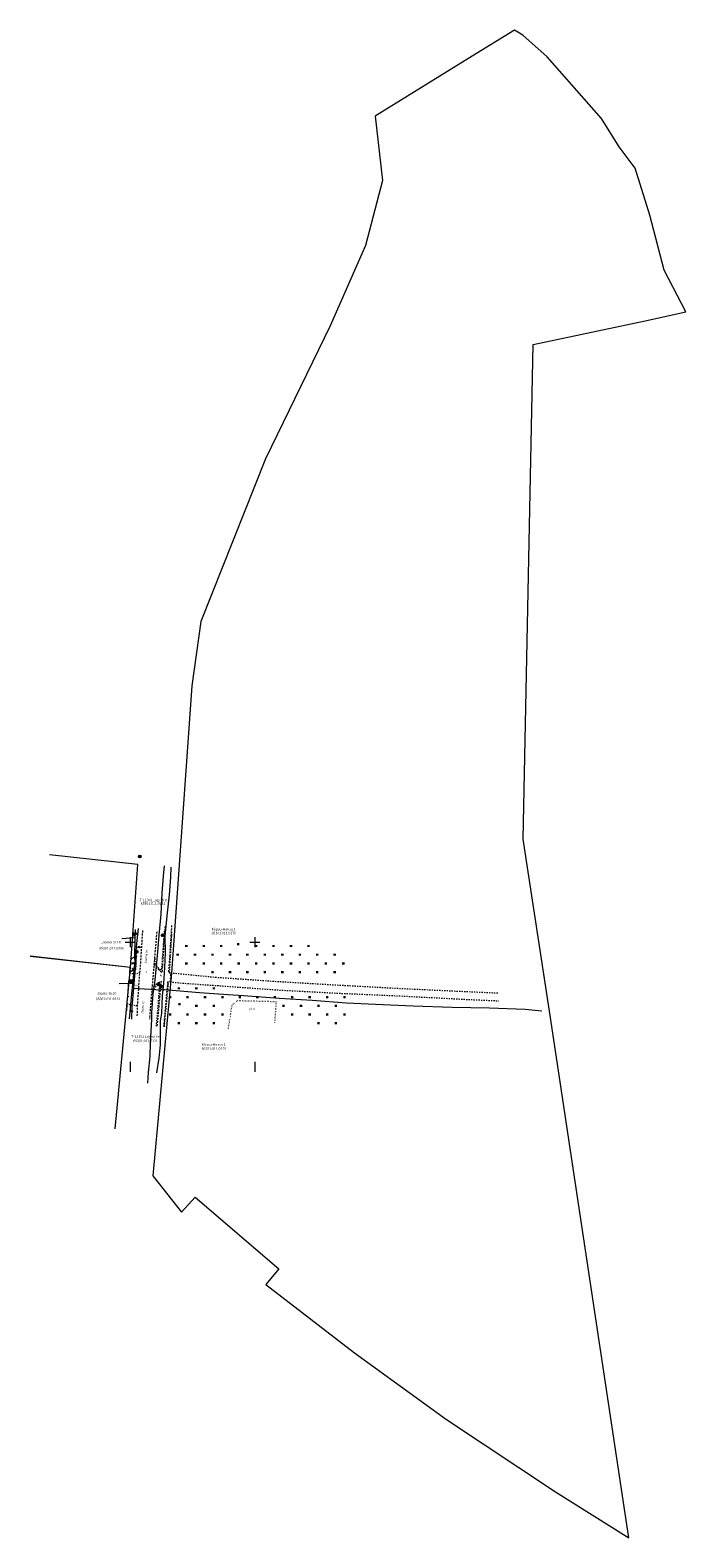
# Model space of a CAD drawing. Extents: x 546131 to 8350169, y 6578031 to 14270066.
# Drawn here: x 546131 to 546394, y 6578031 to 6578636 of the extents above; entities that cross this region are included whole.
import ezdxf

# ---------------------------------------------------------------- set-up
doc = ezdxf.new("R2010")
doc.units = 0
doc.header["$MEASUREMENT"] = 0
for name, pattern in [('ASFBET', [1.25, 0.75, -0.5]), ('KOLVIK', [0.625, 0.125, -0.5]), ('KRUUSKILL', [1, 0.5, -0.5]), ('TOMMITS', [0.75, 0.5, -0.25])]:
    doc.linetypes.add(name, pattern=pattern)
for name, color, linetype, lineweight in [('AED_Pen_No__7', 7, 'Continuous', 18), ('HALJASTUS_Pen_No__3', 3, 'Continuous', 18), ('KKAEV_Pen_No__7', 7, 'Continuous', 18), ('MPOHULIIN_Pen_No__1', 1, 'Continuous', 18), ('PIIR_Pen_No__1', 1, 'Continuous', 18), ('POST_Pen_No__7', 7, 'Continuous', 18), ('PUU_Pen_No__3', 3, 'Continuous', 18), ('RAJATIS_Pen_No__7', 7, 'Continuous', 18), ('SITRASS_Pen_No__4', 4, 'Continuous', 18), ('TEE_Pen_No__7', 7, 'Continuous', 18), ('VKAEV_Pen_No__7', 7, 'Continuous', 18), ('VORK_Pen_No__7', 7, 'Continuous', 18)]:
    doc.layers.add(name, color=color, linetype=linetype, lineweight=lineweight)
doc.styles.add('GENERATED_STYLE_2', font='txt')
doc.linetypes.add('LA_AED', pattern='A,0,[12,06 Vertikaalplaneering1.Shx,S=0.019841,R=0,X=0,Y=0.2],-2.5,0', length=2.5)
doc.linetypes.add('SI_KBL', pattern='A,0,[5,06 Vertikaalplaneering1.Shx,S=0.071429,R=0,X=0,Y=-2.77556e-17],-10,0', length=10)
doc.linetypes.add('VO_AED', pattern='A,0,[17,06 Vertikaalplaneering1.Shx,S=0.039683,R=0,X=0,Y=-2.77556e-17],-5,0', length=5)

msp = doc.modelspace()

# ---------------------------------------------------------------- linework, layer by layer
at = {"layer": 'AED_Pen_No__7', "linetype": 'Continuous'}
for p, q in [((546170.6134, 6578257.5562), (546170.6134, 6578257.3062)), ((546170.6134, 6578257.5562), (546170.8634, 6578257.5562)), ((546170.6134, 6578257.3062), (546170.8634, 6578257.3062)), ((546170.8634, 6578257.5562), (546170.8634, 6578257.3062)), ((546170.3094, 6578254.3212), (546170.3094, 6578254.0712)), ((546170.3094, 6578254.3212), (546170.5594, 6578254.3212)), ((546170.3094, 6578254.0712), (546170.5594, 6578254.0712)), ((546170.5594, 6578254.3212), (546170.5594, 6578254.0712)), ((546169.5964, 6578245.2472), (546169.5964, 6578244.9972)), ((546169.5964, 6578245.2472), (546169.8464, 6578245.2472)), ((546169.5964, 6578244.9972), (546169.8464, 6578244.9972)), ((546169.8454, 6578248.1012), (546169.8454, 6578247.8512)), ((546169.8454, 6578248.1012), (546170.0954, 6578248.1012)), ((546169.8454, 6578247.8512), (546170.0954, 6578247.8512)), ((546169.8464, 6578245.2472), (546169.8464, 6578244.9972)), ((546170.0954, 6578248.1012), (546170.0954, 6578247.8512))]:
    msp.add_line(p, q, dxfattribs=at)
at = {"layer": 'AED_Pen_No__7', "linetype": 'LA_AED', "flags": 128}
for points in [[(546171.1084, 6578259.9762), (546172.1305, 6578274.3476)], [(546169.9704, 6578247.9762), (546170.4344, 6578254.1962)], [(546169.5334, 6578242.3072), (546169.7214, 6578245.1222)]]:
    msp.add_lwpolyline(points, dxfattribs=at)
at = {"layer": 'AED_Pen_No__7', "linetype": 'VO_AED', "flags": 128}
msp.add_lwpolyline([(546170.7384, 6578257.4312), (546170.9259, 6578259.6162)], dxfattribs=at)
at = {"layer": 'HALJASTUS_Pen_No__3', "linetype": 'Continuous'}
for p, q in [((546173.1512, 6578273.5241), (546173.6146, 6578272.9174)), ((546173.6146, 6578272.9174), (546174.0602, 6578273.5241)), ((546213.9864, 6578269.3656), (546213.9864, 6578268.6045)), ((546214.4414, 6578269.3656), (546214.4414, 6578268.6045)), ((546173.9959, 6578268.2732), (546174.4593, 6578267.6665)), ((546174.4593, 6578267.6665), (546174.9049, 6578268.2732)), ((546189.6588, 6578265.1787), (546189.6588, 6578264.4176)), ((546190.1139, 6578265.1787), (546190.1139, 6578264.4176)), ((546193.1588, 6578268.6787), (546193.1588, 6578267.9176)), ((546193.6139, 6578268.6787), (546193.6139, 6578267.9176)), ((546196.6588, 6578265.1787), (546196.6588, 6578264.4176)), ((546197.1139, 6578265.1787), (546197.1139, 6578264.4176)), ((546200.1588, 6578268.6787), (546200.1588, 6578267.9176)), ((546200.6139, 6578268.6787), (546200.6139, 6578267.9176)), ((546203.6588, 6578265.1787), (546203.6588, 6578264.4176)), ((546204.1139, 6578265.1787), (546204.1139, 6578264.4176)), ((546207.1588, 6578268.6787), (546207.1588, 6578267.9176)), ((546207.6139, 6578268.6787), (546207.6139, 6578267.9176)), ((546210.6588, 6578265.1787), (546210.6588, 6578264.4176)), ((546211.1139, 6578265.1787), (546211.1139, 6578264.4176)), ((546217.6588, 6578265.1787), (546217.6588, 6578264.4176)), ((546218.1139, 6578265.1787), (546218.1139, 6578264.4176)), ((546221.1588, 6578268.6787), (546221.1588, 6578267.9176)), ((546221.6139, 6578268.6787), (546221.6139, 6578267.9176)), ((546224.6588, 6578265.1787), (546224.6588, 6578264.4176)), ((546225.1139, 6578265.1787), (546225.1139, 6578264.4176)), ((546228.1588, 6578268.6787), (546228.1588, 6578267.9176)), ((546228.6139, 6578268.6787), (546228.6139, 6578267.9176)), ((546231.6588, 6578265.1787), (546231.6588, 6578264.4176)), ((546232.1139, 6578265.1787), (546232.1139, 6578264.4176)), ((546235.1588, 6578268.6787), (546235.1588, 6578267.9176)), ((546235.6139, 6578268.6787), (546235.6139, 6578267.9176)), ((546238.6588, 6578265.1787), (546238.6588, 6578264.4176)), ((546239.1139, 6578265.1787), (546239.1139, 6578264.4176)), ((546242.1588, 6578268.6787), (546242.1588, 6578267.9176)), ((546242.6139, 6578268.6787), (546242.6139, 6578267.9176)), ((546245.6588, 6578265.1787), (546245.6588, 6578264.4176)), ((546246.1139, 6578265.1787), (546246.1139, 6578264.4176)), ((546252.6588, 6578265.1787), (546252.6588, 6578264.4176)), ((546253.1139, 6578265.1787), (546253.1139, 6578264.4176)), ((546171.6438, 6578261.6837), (546172.1072, 6578261.077)), ((546172.1072, 6578261.077), (546172.5528, 6578261.6837)), ((546193.1588, 6578261.6787), (546193.1588, 6578260.9176)), ((546193.6139, 6578261.6787), (546193.6139, 6578260.9176)), ((546200.1588, 6578261.6787), (546200.1588, 6578260.9176)), ((546200.6139, 6578261.6787), (546200.6139, 6578260.9176)), ((546203.6588, 6578258.1787), (546203.6588, 6578257.4176)), ((546204.1139, 6578258.1787), (546204.1139, 6578257.4176)), ((546207.1588, 6578261.6787), (546207.1588, 6578260.9176)), ((546207.6139, 6578261.6787), (546207.6139, 6578260.9176)), ((546210.6588, 6578258.1787), (546210.6588, 6578257.4176)), ((546211.1139, 6578258.1787), (546211.1139, 6578257.4176)), ((546214.1588, 6578261.6787), (546214.1588, 6578260.9176)), ((546214.6139, 6578261.6787), (546214.6139, 6578260.9176)), ((546217.6588, 6578258.1787), (546217.6588, 6578257.4176)), ((546218.1139, 6578258.1787), (546218.1139, 6578257.4176)), ((546221.1588, 6578261.6787), (546221.1588, 6578260.9176)), ((546221.6139, 6578261.6787), (546221.6139, 6578260.9176)), ((546224.6588, 6578258.1787), (546224.6588, 6578257.4176)), ((546225.1139, 6578258.1787), (546225.1139, 6578257.4176)), ((546228.1588, 6578261.6787), (546228.1588, 6578260.9176)), ((546228.6139, 6578261.6787), (546228.6139, 6578260.9176)), ((546231.6588, 6578258.1787), (546231.6588, 6578257.4176)), ((546232.1139, 6578258.1787), (546232.1139, 6578257.4176)), ((546235.1588, 6578261.6787), (546235.1588, 6578260.9176)), ((546235.6139, 6578261.6787), (546235.6139, 6578260.9176)), ((546238.6588, 6578258.1787), (546238.6588, 6578257.4176)), ((546239.1139, 6578258.1787), (546239.1139, 6578257.4176)), ((546242.1588, 6578261.6787), (546242.1588, 6578260.9176)), ((546242.6139, 6578261.6787), (546242.6139, 6578260.9176)), ((546245.6588, 6578258.1787), (546245.6588, 6578257.4176)), ((546246.1139, 6578258.1787), (546246.1139, 6578257.4176)), ((546249.1588, 6578261.6787), (546249.1588, 6578260.9176)), ((546249.6139, 6578261.6787), (546249.6139, 6578260.9176)), ((546252.6588, 6578258.1787), (546252.6588, 6578257.4176)), ((546253.1139, 6578258.1787), (546253.1139, 6578257.4176)), ((546256.1588, 6578261.6787), (546256.1588, 6578260.9176)), ((546256.6139, 6578261.6787), (546256.6139, 6578260.9176)), ((546190.1588, 6578251.6787), (546190.1588, 6578250.9176)), ((546190.6139, 6578251.6787), (546190.6139, 6578250.9176)), ((546197.1588, 6578251.6787), (546197.1588, 6578250.9176)), ((546197.6139, 6578251.6787), (546197.6139, 6578250.9176)), ((546204.1588, 6578251.6787), (546204.1588, 6578250.9176)), ((546204.6139, 6578251.6787), (546204.6139, 6578250.9176)), ((546186.6588, 6578248.1787), (546186.6588, 6578247.4176)), ((546187.1139, 6578248.1787), (546187.1139, 6578247.4176)), ((546190.3958, 6578245.3479), (546190.3958, 6578244.5868)), ((546190.8509, 6578245.3479), (546190.8509, 6578244.5868)), ((546193.6588, 6578248.1787), (546193.6588, 6578247.4176)), ((546194.1139, 6578248.1787), (546194.1139, 6578247.4176)), ((546200.6588, 6578248.1787), (546200.6588, 6578247.4176)), ((546201.1139, 6578248.1787), (546201.1139, 6578247.4176)), ((546207.6588, 6578248.1787), (546207.6588, 6578247.4176)), ((546208.1139, 6578248.1787), (546208.1139, 6578247.4176)), ((546214.6588, 6578248.1787), (546214.6588, 6578247.4176)), ((546215.1139, 6578248.1787), (546215.1139, 6578247.4176)), ((546221.6588, 6578248.1787), (546221.6588, 6578247.4176)), ((546222.1139, 6578248.1787), (546222.1139, 6578247.4176)), ((546228.6588, 6578248.1787), (546228.6588, 6578247.4176)), ((546229.1139, 6578248.1787), (546229.1139, 6578247.4176)), ((546235.6588, 6578248.1787), (546235.6588, 6578247.4176)), ((546236.1139, 6578248.1787), (546236.1139, 6578247.4176)), ((546242.6588, 6578248.1787), (546242.6588, 6578247.4176)), ((546243.1139, 6578248.1787), (546243.1139, 6578247.4176)), ((546249.6588, 6578248.1787), (546249.6588, 6578247.4176)), ((546250.1139, 6578248.1787), (546250.1139, 6578247.4176)), ((546256.6588, 6578248.1787), (546256.6588, 6578247.4176)), ((546257.1139, 6578248.1787), (546257.1139, 6578247.4176)), ((546170.8922, 6578242.54), (546171.3556, 6578241.9333)), ((546171.3556, 6578241.9333), (546171.8011, 6578242.54)), ((546186.6588, 6578241.1787), (546186.6588, 6578240.4176)), ((546187.1139, 6578241.1787), (546187.1139, 6578240.4176)), ((546193.6588, 6578241.1787), (546193.6588, 6578240.4176)), ((546194.1139, 6578241.1787), (546194.1139, 6578240.4176)), ((546197.1588, 6578244.6787), (546197.1588, 6578243.9176)), ((546197.6139, 6578244.6787), (546197.6139, 6578243.9176)), ((546200.6588, 6578241.1787), (546200.6588, 6578240.4176)), ((546201.1139, 6578241.1787), (546201.1139, 6578240.4176)), ((546204.1588, 6578244.6787), (546204.1588, 6578243.9176)), ((546204.6139, 6578244.6787), (546204.6139, 6578243.9176)), ((546207.6588, 6578241.1787), (546207.6588, 6578240.4176)), ((546208.1139, 6578241.1787), (546208.1139, 6578240.4176)), ((546232.1588, 6578244.6787), (546232.1588, 6578243.9176)), ((546232.6139, 6578244.6787), (546232.6139, 6578243.9176)), ((546235.6588, 6578241.1787), (546235.6588, 6578240.4176)), ((546236.1139, 6578241.1787), (546236.1139, 6578240.4176)), ((546239.1588, 6578244.6787), (546239.1588, 6578243.9176)), ((546239.6139, 6578244.6787), (546239.6139, 6578243.9176)), ((546242.6588, 6578241.1787), (546242.6588, 6578240.4176)), ((546243.1139, 6578241.1787), (546243.1139, 6578240.4176)), ((546246.1588, 6578244.6787), (546246.1588, 6578243.9176)), ((546246.6139, 6578244.6787), (546246.6139, 6578243.9176)), ((546249.6588, 6578241.1787), (546249.6588, 6578240.4176)), ((546250.1139, 6578241.1787), (546250.1139, 6578240.4176)), ((546253.1588, 6578244.6787), (546253.1588, 6578243.9176)), ((546253.6139, 6578244.6787), (546253.6139, 6578243.9176)), ((546256.6588, 6578241.1787), (546256.6588, 6578240.4176)), ((546257.1139, 6578241.1787), (546257.1139, 6578240.4176)), ((546190.1588, 6578237.6787), (546190.1588, 6578236.9176)), ((546190.6139, 6578237.6787), (546190.6139, 6578236.9176)), ((546197.1588, 6578237.6787), (546197.1588, 6578236.9176)), ((546197.6139, 6578237.6787), (546197.6139, 6578236.9176)), ((546204.1588, 6578237.6787), (546204.1588, 6578236.9176)), ((546204.6139, 6578237.6787), (546204.6139, 6578236.9176)), ((546246.1588, 6578237.6787), (546246.1588, 6578236.9176)), ((546246.6139, 6578237.6787), (546246.6139, 6578236.9176)), ((546253.1588, 6578237.6787), (546253.1588, 6578236.9176)), ((546253.6139, 6578237.6787), (546253.6139, 6578236.9176))]:
    msp.add_line(p, q, dxfattribs=at)
at = {"layer": 'HALJASTUS_Pen_No__3', "linetype": 'KOLVIK', "flags": 128}
msp.add_lwpolyline([(546210.3184, 6578235.0872), (546211.8054, 6578244.5882), (546213.7884, 6578246.4102), (546229.4514, 6578246.0302), (546228.8794, 6578237.6422)], dxfattribs=at)
at = {"layer": 'HALJASTUS_Pen_No__3', "linetype": 'Continuous'}
for centre in [(546173.2136, 6578272.9174), (546174.0423, 6578272.9174), (546174.0583, 6578267.6665), (546174.8871, 6578267.6665), (546171.7062, 6578261.077), (546172.535, 6578261.077), (546170.9545, 6578241.9333), (546171.7833, 6578241.9333)]:
    msp.add_circle(centre, 0.055, dxfattribs=at)
at = {"layer": 'KKAEV_Pen_No__7', "linetype": 'Continuous'}
for p, q in [((546175.2725, 6578304.1995), (546174.2725, 6578304.1995)), ((546174.7725, 6578304.6995), (546174.7725, 6578303.6995)), ((546173.061, 6578273.0932), (546172.061, 6578273.0932)), ((546172.561, 6578273.5932), (546172.561, 6578272.5932)), ((546184.4129, 6578272.6107), (546183.4129, 6578272.6107)), ((546183.9129, 6578273.1107), (546183.9129, 6578272.1107)), ((546171.9605, 6578253.8814), (546170.9605, 6578253.8814)), ((546171.4605, 6578254.3814), (546171.4605, 6578253.3814)), ((546181.7694, 6578252.9742), (546182.7694, 6578252.9742)), ((546182.2694, 6578252.4742), (546182.2694, 6578253.4742))]:
    msp.add_line(p, q, dxfattribs=at)
for centre in [(546174.7725, 6578304.1995), (546172.561, 6578273.0932), (546183.9129, 6578272.6107), (546171.4605, 6578253.8814), (546182.2694, 6578252.9742)]:
    msp.add_circle(centre, 0.5, dxfattribs=at)
at = {"layer": 'MPOHULIIN_Pen_No__1', "linetype": 'Continuous'}
for p, q in [((546173.0575, 6578264.0849), (546171.0612, 6578263.0471)), ((546171.0612, 6578263.0471), (546171.3935, 6578263.3872)), ((546171.0612, 6578263.0471), (546171.5307, 6578263.1219)), ((546173.2624, 6578263.9508), (546173.1096, 6578261.706)), ((546173.3041, 6578264.449), (546173.5265, 6578266.6879)), ((546173.5265, 6578266.6879), (546173.3325, 6578266.2539)), ((546173.5265, 6578266.6879), (546173.6296, 6578266.2238)), ((546173.1096, 6578261.706), (546172.9921, 6578262.1667)), ((546173.1096, 6578261.706), (546173.2901, 6578262.1459))]:
    msp.add_line(p, q, dxfattribs=at)
at = {"layer": 'PIIR_Pen_No__1', "linetype": 'Continuous'}
for p, q in [((546173.9564, 6578301.0282), (546138.5764, 6578304.8582)), ((546170.9864, 6578259.7482), (546173.9564, 6578301.0282)), ((546130.7864, 6578264.1682), (546170.9864, 6578259.7482)), ((546171.0264, 6578259.7182), (546130.8564, 6578264.1482)), ((546164.9164, 6578194.9982), (546171.0264, 6578259.7182))]:
    msp.add_line(p, q, dxfattribs=at)
at = {"layer": 'PIIR_Pen_No__1', "linetype": 'Continuous', "flags": 128}
msp.add_lwpolyline([(546269.2664, 6578601.1982), (546272.2064, 6578575.4082), (546265.3764, 6578549.3682), (546251.1464, 6578517.1482), (546225.2164, 6578463.7282), (546199.2264, 6578398.4782), (546195.6864, 6578372.6982), (546187.4864, 6578257.4382), (546179.9564, 6578176.0582), (546191.5564, 6578161.4382), (546196.9464, 6578167.5682), (546230.5864, 6578138.7082), (546225.3164, 6578132.4882), (546260.9064, 6578105.0182), (546297.8564, 6578078.2582), (546341.5464, 6578049.2582), (546370.9764, 6578030.8282), (546339.3864, 6578240.3582), (546328.6164, 6578311.1782), (546332.6264, 6578509.5982), (546377.4964, 6578519.1582), (546393.8764, 6578522.6982), (546385.2064, 6578539.4382), (546379.3864, 6578561.5582), (546373.5764, 6578580.3082), (546367.1664, 6578588.9382), (546360.0364, 6578600.2482), (546338.2064, 6578625.0582), (546328.4264, 6578633.7782), (546325.0764, 6578635.7482), (546308.1664, 6578625.2782)], close=True, dxfattribs=at)
msp.add_lwpolyline([(546269.2664, 6578601.1982), (546272.2064, 6578575.4082), (546265.3764, 6578549.3682), (546251.1464, 6578517.1482), (546225.2164, 6578463.7282), (546199.2264, 6578398.4782), (546195.6864, 6578372.6982), (546187.4864, 6578257.4382), (546179.9564, 6578176.0582), (546191.5564, 6578161.4382), (546196.9464, 6578167.5682), (546230.5864, 6578138.7082), (546225.3164, 6578132.4882), (546260.9064, 6578105.0182), (546297.8564, 6578078.2582), (546341.5464, 6578049.2582), (546370.9764, 6578030.8282), (546339.3864, 6578240.3582), (546328.6164, 6578311.1782), (546332.6264, 6578509.5982), (546377.4964, 6578519.1582), (546393.8764, 6578522.6982), (546385.2064, 6578539.4382), (546379.3864, 6578561.5582), (546373.5764, 6578580.3082), (546367.1664, 6578588.9382), (546360.0364, 6578600.2482), (546338.2064, 6578625.0582), (546328.4264, 6578633.7782), (546325.0764, 6578635.7482), (546308.1664, 6578625.2782)], close=True, dxfattribs=at)
at = {"layer": 'POST_Pen_No__7', "linetype": 'Continuous'}
for p, q in [((546173.2794, 6578264.4502), (546173.2794, 6578266.4502)), ((546173.2794, 6578266.2002), (546174.2794, 6578266.2002)), ((546173.506, 6578265.8792), (546173.506, 6578266.2002)), ((546174.1188, 6578265.8792), (546174.1188, 6578266.2002))]:
    msp.add_line(p, q, dxfattribs=at)
at = {"layer": 'POST_Pen_No__7', "linetype": 'TOMMITS', "flags": 128}
msp.add_lwpolyline([(546173.2794, 6578264.2002), (546173.0904, 6578258.9342)], dxfattribs=at)
at = {"layer": 'POST_Pen_No__7', "linetype": 'Continuous', "flags": 128}
msp.add_lwpolyline([(546173.0279, 6578258.9342, 1), (546173.1529, 6578258.9342, 1)], format="xyb", close=True, dxfattribs=at)
at = {"layer": 'POST_Pen_No__7', "linetype": 'Continuous'}
msp.add_circle((546173.2794, 6578264.2002), 0.25, dxfattribs=at)
msp.add_arc((546173.8124, 6578265.8792), 0.3064, 180, 0, dxfattribs=at)
at = {"layer": 'PUU_Pen_No__3', "linetype": 'Continuous'}
for centre, radius in [((546171.3464, 6578258.1982), 0.125), ((546171.9964, 6578258.5732), 0.25), ((546171.9964, 6578259.3232), 0.125), ((546172.6464, 6578258.1982), 0.125)]:
    msp.add_circle(centre, radius, dxfattribs=at)
at = {"layer": 'RAJATIS_Pen_No__7', "linetype": 'Continuous'}
for p, q in [((546170.7474, 6578259.9782), (546170.7454, 6578259.6172)), ((546170.7454, 6578259.6172), (546171.1064, 6578259.6152)), ((546171.1084, 6578259.9762), (546170.7474, 6578259.9782)), ((546171.1064, 6578259.6152), (546171.1084, 6578259.9762))]:
    msp.add_line(p, q, dxfattribs=at)
at = {"layer": 'SITRASS_Pen_No__4', "linetype": 'SI_KBL'}
msp.add_line((546172.4264, 6578251.4082), (546183.2864, 6578250.7182), dxfattribs=at)
at = {"layer": 'SITRASS_Pen_No__4', "linetype": 'SI_KBL', "flags": 128}
for points in [[(546184.502, 6578300.4311), (546184.1611, 6578296.3356), (546183.622, 6578289.4294), (546183.2175, 6578281.0002), (546182.4576, 6578272.6557), (546181.8816, 6578265.8909), (546181.284, 6578260.1002), (546180.6903, 6578253.5135), (546179.9643, 6578249.1309), (546179.4781, 6578241.5413), (546179.5116, 6578238.823), (546178.9981, 6578229.3306), (546178.7774, 6578223.9371), (546178.1657, 6578217.6015), (546177.8563, 6578213.3027)], [(546181.5931, 6578217.3857), (546182.6163, 6578223.2401), (546183.0596, 6578228.5919), (546183.1271, 6578238.0787), (546183.596, 6578241.3853), (546183.9487, 6578248.2448), (546184.4785, 6578253.255), (546184.7925, 6578259.6248), (546185.1099, 6578265.5185), (546184.9875, 6578272.2297), (546185.7454, 6578280.4472), (546186.7338, 6578288.849), (546187.2468, 6578295.8843), (546187.3648, 6578299.8685)], [(546170.5854, 6578239.0793), (546171.4764, 6578247.6382), (546172.8366, 6578261.101), (546173.7833, 6578270.4704), (546174.2683, 6578275.2702)], [(546172.9844, 6578271.6178), (546167.5329, 6578271.1736)], [(546171.529, 6578238.9131), (546171.7644, 6578243.9282), (546172.4291, 6578251.4068), (546172.5847, 6578253.1583), (546173.0894, 6578259.5912), (546172.7654, 6578263.8102), (546172.9844, 6578271.6178), (546173.0774, 6578274.9332)], [(546172.5847, 6578253.1583), (546170.3344, 6578253.2762), (546166.5366, 6578253.0512)], [(546172.4291, 6578251.4068), (546183.2832, 6578250.7209)], [(546336.0864, 6578242.1982), (546329.3464, 6578242.7882), (546315.0964, 6578243.3582), (546300.1764, 6578243.6582), (546284.4364, 6578244.1482), (546269.2864, 6578244.7682), (546257.6864, 6578245.3982), (546243.9564, 6578246.4182), (546230.7064, 6578247.1982), (546216.4164, 6578248.3082), (546210.2164, 6578248.7382), (546198.7164, 6578249.5082), (546184.7264, 6578250.7482), (546183.2864, 6578250.7182)]]:
    msp.add_lwpolyline(points, dxfattribs=at)
at = {"layer": 'TEE_Pen_No__7', "linetype": 'ASFBET', "flags": 128}
for points in [[(546180.4651, 6578260.975), (546181.9054, 6578259.2892), (546182.5304, 6578258.5302), (546183.0324, 6578258.1182), (546183.8204, 6578257.7552), (546184.2824, 6578264.9482), (546184.6644, 6578271.0422), (546185.0614, 6578276.6132)], [(546187.5314, 6578276.5452), (546187.1664, 6578271.0872)], [(546175.8564, 6578274.5152), (546174.7874, 6578257.8852)], [(546181.5781, 6578274.0272), (546179.6194, 6578251.0582), (546179.0604, 6578244.3842), (546178.6764, 6578238.9852)], [(546187.1664, 6578271.0872), (546186.7774, 6578264.7772), (546186.2774, 6578257.5962), (546187.1564, 6578257.5322), (546186.9234, 6578253.8712), (546185.9434, 6578253.7392), (546185.6184, 6578250.6932), (546184.9704, 6578243.0012), (546184.3434, 6578235.9532)], [(546173.7844, 6578240.2602), (546173.8764, 6578244.2472), (546174.7874, 6578257.8852)], [(546181.7954, 6578236.1592), (546182.4354, 6578243.0022), (546183.0924, 6578251.0012), (546183.4684, 6578253.9912), (546182.9134, 6578253.9602), (546182.2154, 6578253.5532), (546181.5124, 6578252.9482), (546180.5414, 6578252.1312), (546179.6287, 6578251.1679)]]:
    msp.add_lwpolyline(points, dxfattribs=at)
at = {"layer": 'TEE_Pen_No__7', "linetype": 'KRUUSKILL', "flags": 128}
for points in [[(546184.5334, 6578274.3022), (546184.0244, 6578266.2892), (546183.3814, 6578258.5502), (546182.7934, 6578258.8822), (546181.7304, 6578260.1202), (546180.8994, 6578261.2922), (546181.0184, 6578263.6712), (546180.7001, 6578263.7315)], [(546186.7356, 6578257.5628), (546187.2364, 6578266.1972), (546187.6964, 6578274.0752)], [(546171.5554, 6578257.2002), (546173.7824, 6578257.2172), (546174.7874, 6578257.8852)], [(546187.1564, 6578257.5322), (546205.9344, 6578255.7022), (546231.1984, 6578253.9962), (546254.8544, 6578252.6052), (546279.7394, 6578251.2572), (546304.3434, 6578250.0962), (546318.5214, 6578249.4652)], [(546181.4314, 6578236.1092), (546182.2514, 6578245.3882), (546182.7214, 6578252.5582), (546181.4284, 6578252.2622), (546180.0694, 6578250.7042), (546179.8284, 6578249.2022), (546179.4725, 6578249.3046)], [(546184.6444, 6578235.8602), (546185.5214, 6578245.2672), (546186.4046, 6578253.8013)], [(546186.9234, 6578253.8712), (546191.3544, 6578253.4392), (546206.3024, 6578252.3762), (546231.1554, 6578250.5972), (546255.0704, 6578249.3282), (546279.1374, 6578248.2782), (546304.0094, 6578246.9672), (546318.8584, 6578246.2952)], [(546173.8764, 6578244.2472), (546171.2374, 6578244.4462), (546170.0984, 6578244.9562)]]:
    msp.add_lwpolyline(points, dxfattribs=at)
at = {"layer": 'VKAEV_Pen_No__7', "linetype": 'Continuous'}
for p, q in [((546172.0673, 6578272.5112), (546171.8678, 6578272.3117)), ((546171.9208, 6578272.8647), (546172.9208, 6578272.8647)), ((546172.7744, 6578272.5112), (546172.9738, 6578272.3117)), ((546171.0169, 6578253.9522), (546170.8175, 6578253.7528)), ((546170.8705, 6578254.3058), (546171.8705, 6578254.3058)), ((546171.7241, 6578253.9522), (546171.9235, 6578253.7528)), ((546182.9229, 6578251.5747), (546182.7833, 6578251.4351)), ((546182.8204, 6578251.8222), (546183.5204, 6578251.8222)), ((546183.4559, 6578251.9327), (546183.3163, 6578251.7931)), ((546183.3534, 6578252.1802), (546184.0534, 6578252.1802)), ((546183.4179, 6578251.5747), (546183.5575, 6578251.4351)), ((546183.9509, 6578251.9327), (546184.0905, 6578251.7931))]:
    msp.add_line(p, q, dxfattribs=at)
for centre, radius in [((546172.4208, 6578272.8647), 0.5), ((546171.3705, 6578254.3058), 0.5), ((546183.1704, 6578251.8222), 0.35), ((546183.7034, 6578252.1802), 0.35)]:
    msp.add_circle(centre, radius, dxfattribs=at)
at = {"layer": 'VORK_Pen_No__7', "linetype": 'Continuous'}
for p, q in [((546168.8862, 6578269.7982), (546172.8865, 6578269.7982)), ((546170.8864, 6578271.7984), (546170.8864, 6578267.798)), ((546218.8862, 6578269.7982), (546222.8865, 6578269.7982)), ((546220.8864, 6578271.7984), (546220.8864, 6578267.798)), ((546170.8864, 6578221.7984), (546170.8864, 6578217.798)), ((546220.8864, 6578221.7984), (546220.8864, 6578217.798))]:
    msp.add_line(p, q, dxfattribs=at)

# ---------------------------------------------------------------- texts
at = {"layer": 'HALJASTUS_Pen_No__3', "linetype": 'Continuous', "insert": (546218.7716, 6578243.0038), "char_height": 0.7, "attachment_point": 4, "style": 'GENERATED_STYLE_2'}
msp.add_mtext('{põld}', dxfattribs=at)
at = {"layer": 'PIIR_Pen_No__1', "linetype": 'Continuous', "char_height": 1, "attachment_point": 4, "style": 'GENERATED_STYLE_2'}
for s, insert in [('{T-11301 Lagedi tee}', (546174.7597, 6578286.616)), ('{65301:011:0121}', (546175.1545, 6578285.2657)), ('{Kõpsu-Hansu 1}', (546203.5716, 6578274.9276)), ('{Jaama tn 18}', (546159.3477, 6578269.6742)), ('{65301:011:0170}', (546203.5716, 6578273.3524)), ('{65301:011:0360}', (546158.4921, 6578267.2617)), ('{65301:011:0161}', (546157.1321, 6578246.94)), ('{Jaama tn 20}', (546157.6268, 6578249.1631)), ('{T-11301 Lagedi tee}', (546171.4049, 6578231.8482)), ('{65301:011:0121}', (546172.1546, 6578230.0834)), ('{65301:011:0170}', (546199.5823, 6578227.0107)), ('{Kõpsu-Hansu 1}', (546199.5823, 6578228.6383))]:
    msp.add_mtext(s, dxfattribs=dict(at, insert=insert))
at = {"layer": 'TEE_Pen_No__7', "linetype": 'Continuous', "char_height": 0.9, "attachment_point": 7, "rotation": 85.0982568, "style": 'GENERATED_STYLE_2'}
for insert in [(546177.7893, 6578261.2407), (546176.4166, 6578241.0058)]:
    msp.add_mtext('{Jaama tn}', dxfattribs=dict(at, insert=insert))
at = {"layer": 'TEE_Pen_No__7', "linetype": 'Continuous', "char_height": 0.7, "attachment_point": 4, "style": 'GENERATED_STYLE_2'}
for s, insert in [('{A}', (546177.0723, 6578257.7995)), ('{Kr}', (546173.0854, 6578252.3989)), ('{Kr}', (546182.7831, 6578256.4318))]:
    msp.add_mtext(s, dxfattribs=dict(at, insert=insert))

doc.saveas('drawing.dxf')
